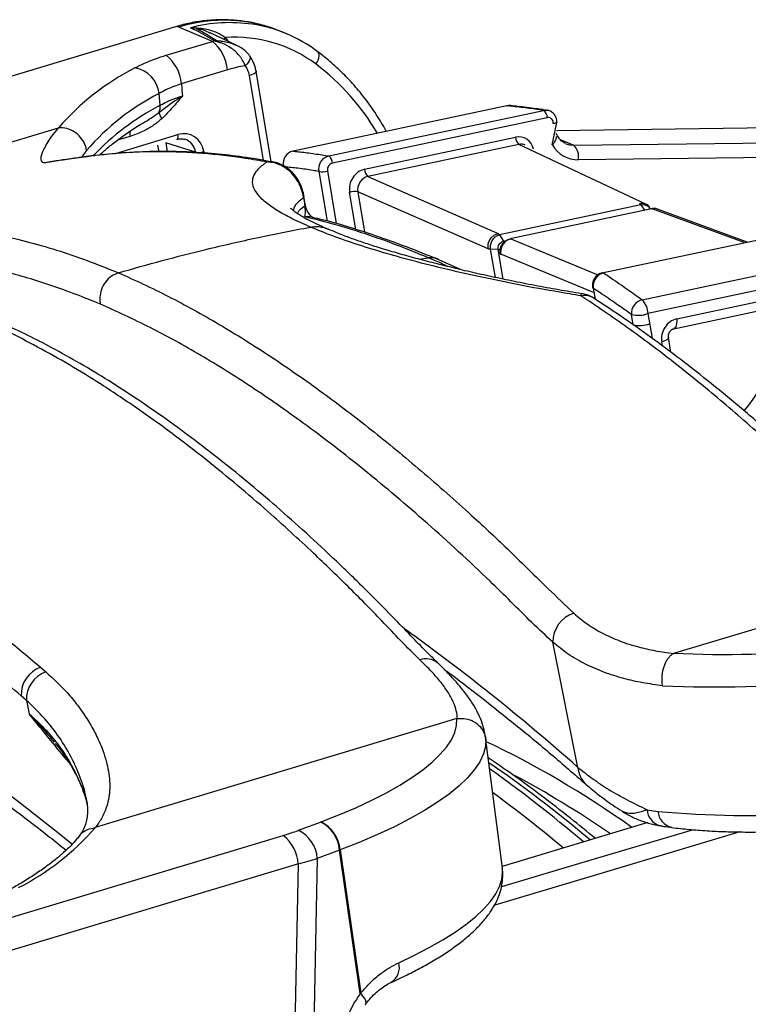
# Model space of a CAD drawing. Units: millimetres. Extents: x 22520 to 23958, y 36147 to 37510.
# Drawn here: x 23633 to 23750, y 37031 to 37188 of the extents above; entities that cross this region are included whole.
import ezdxf

# ---------------------------------------------------------------- set-up
doc = ezdxf.new("R2010")
doc.units = ezdxf.units.MM

# ---------------------------------------------------------------- blocks, each defined once
blk = doc.blocks.new('72230 - iso')
for p, q in [((212.11, 192.63), (162.77, 177.76)), ((218.01, 190.29), (212.64, 192.58)), ((221.8, 189.71), (217.68, 191.64)), ((230, 191.45), (229.1, 191.83)), ((210.63, 188.07), (218.01, 190.29)), ((234.89, 188.62), (234.79, 188.68)), ((220.43, 185.75), (213.04, 183.53)), ((226.17, 171.27), (223.93, 184.82)), ((227.41, 171.04), (225, 185.53)), ((209.65, 180.08), (209.49, 181.95)), ((265.1, 179.98), (230.91, 172.73)), ((265.1, 179.98), (265.21, 179.99)), ((236.62, 171.97), (270.98, 179.26)), ((271.57, 178.09), (237.21, 170.8)), ((270.98, 179.26), (270.34, 179.36)), ((271.48, 179.27), (270.9, 179.36)), ((270.98, 179.26), (271.56, 179.27)), ((135.51, 159.03), (193.38, 176.47)), ((272.39, 173.76), (273.1, 177.31)), ((318.99, 176.61), (273.04, 176.01)), ((202.36, 172.33), (212.49, 175.39)), ((204.85, 175.1), (202.79, 174.48)), ((242.34, 169.84), (266.52, 174.97)), ((209.47, 172.66), (209.3, 173.71)), ((210.55, 174.08), (210.56, 174.08)), ((215.32, 172.59), (210.56, 174.08)), ((210.56, 174.08), (210.8, 172.66)), ((267.04, 173.82), (242.87, 168.69)), ((287.36, 164.25), (267.04, 173.82)), ((273.64, 174.61), (275.81, 173.69)), ((275.81, 173.69), (324.36, 174.32)), ((197.87, 172.85), (197.07, 171.76)), ((198.64, 171.96), (197.91, 171.86)), ((198.21, 171.92), (197.91, 171.86)), ((198.95, 172.01), (198.64, 171.96)), ((216.63, 172.67), (216.67, 172.45)), ((230.91, 172.73), (231.01, 172.73)), ((325.11, 171.98), (276.55, 171.35)), ((236.41, 161.55), (235.09, 169.49)), ((236.42, 169.57), (237.81, 161.16)), ((242.87, 168.69), (263.71, 159.57)), ((232.66, 165.57), (232.65, 165.58)), ((232.85, 164.28), (232.66, 165.55)), ((240.94, 160.23), (239.96, 166.16)), ((262.12, 157.12), (241.28, 166.23)), ((241.28, 166.23), (242.35, 159.78)), ((286.56, 164.14), (263.95, 159.34)), ((286.56, 164.14), (287.11, 163.28)), ((288.26, 163.52), (265.62, 158.72)), ((303.09, 158.12), (288.35, 163.51)), ((303.54, 158.21), (289.23, 163.45)), ((236.39, 160.33), (236.52, 160.26)), ((263.95, 159.34), (264.59, 158.35)), ((314.94, 160.55), (280.58, 153.26)), ((264.59, 158.35), (265.01, 158.44)), ((265.53, 158.67), (265.63, 158.72)), ((265.74, 158.71), (279.68, 152.95)), ((263.72, 157.01), (262.47, 157.05)), ((262.47, 157.05), (263.22, 152.55)), ((264.51, 152.28), (263.72, 157.01)), ((278.96, 150.13), (264.15, 156.25)), ((286.77, 148.99), (320.96, 156.25)), ((251.05, 155.48), (252.56, 155.69)), ((257.72, 153.8), (254.24, 155.37)), ((321.89, 154.02), (287.69, 146.76)), ((292.28, 145.91), (317.1, 151.18)), ((278.93, 150.82), (279.22, 149.09)), ((291.8, 144.34), (316.62, 149.61)), ((285.31, 144.98), (285.04, 146.61)), ((287.69, 146.76), (288.35, 142.82)), ((290, 141.59), (289.89, 142.23)), ((291.36, 140.58), (290.97, 142.94)), ((291.84, 92.46), (349.71, 109.9)), ((276.49, 74.21), (272.48, 94.21)), ((190.49, 90.24), (191.36, 89.49)), ((188.26, 84.91), (187.41, 85.65)), ((188.26, 84.91), (188.69, 82.79)), ((257.13, 82), (199.26, 64.57)), ((261.69, 78.97), (261.73, 78.74)), ((264.4, 58.09), (261.7, 79.05)), ((192.87, 78.03), (193, 77.86)), ((196.62, 72.12), (196.61, 72.15)), ((197.78, 69.38), (197.76, 69.46)), ((287.55, 67.44), (289.29, 67.17)), ((231.77, 64.14), (235.31, 65.46)), ((235.31, 65.46), (235.39, 65.49)), ((287.65, 65.37), (264.36, 58.35)), ((180, 48.46), (229.34, 63.32)), ((238.33, 60.98), (234.79, 59.66)), ((238.43, 61.01), (238.33, 60.98)), ((241.66, 37.98), (238.33, 60.98)), ((238.43, 61.01), (241.75, 38.08)), ((231.76, 58.78), (182.42, 43.91)), ((230.32, -12.76), (231.76, 58.78)), ((234.79, 59.66), (233.51, -4.08)), ((241.66, 37.98), (241.75, 38.08))]:
    blk.add_line(p, q)
at = {"flags": 128}
for points in [[(212.64, 192.58), (212.3, 192.66), (212.11, 192.63)], [(220.07, 190.9), (220.31, 190.58), (220.46, 190.33)], [(223.98, 187.98), (224.04, 187.86), (224.06, 187.67), (224.02, 187.45), (223.91, 187.2), (223.74, 186.94), (223.53, 186.67), (223.27, 186.41)], [(234.58, 186.64), (234.78, 186.97), (234.94, 187.3), (235.04, 187.63), (235.1, 187.92), (235.1, 188.19), (235.05, 188.41), (234.94, 188.57), (234.89, 188.62)], [(225, 185.53), (224.99, 185.42), (224.9, 185.3), (224.75, 185.18), (224.53, 185.05), (224.25, 184.93), (223.93, 184.82)], [(265.73, 180.01), (265.53, 180.02), (265.21, 179.99)], [(270.9, 179.38), (270.72, 179.4), (270.34, 179.36)], [(273.1, 177.31), (273.09, 177.29), (273.05, 177.26), (272.97, 177.23), (272.86, 177.2), (272.72, 177.18), (272.55, 177.17)], [(212.33, 174.62), (212.37, 174.64), (212.43, 174.69), (212.47, 174.78), (212.5, 174.9), (212.51, 175.05), (212.51, 175.21), (212.49, 175.39)], [(274.56, 173.93), (275.13, 173.75), (275.81, 173.69)], [(227.81, 170.99), (227.39, 171.04), (226.73, 171.01)], [(232.65, 165.58), (232.66, 165.56), (232.66, 165.54)], [(232.85, 164.28), (232.86, 164.25), (232.86, 164.23)], [(288.08, 163.49), (287.87, 163.78), (287.72, 163.91), (287.22, 164.13), (286.66, 164.16), (286.56, 164.14), (286.56, 164.14)], [(234.07, 162.16), (233.52, 162.24), (232.86, 162.22)], [(280.4, 153.3), (280.48, 153.3), (280.58, 153.26)], [(292.28, 145.91), (292.29, 145.55), (292.27, 145.21), (292.22, 144.91), (292.14, 144.67), (292.02, 144.49), (291.89, 144.37), (291.8, 144.34)], [(290.97, 142.93), (290.96, 142.84), (290.87, 142.71), (290.72, 142.58), (290.5, 142.46), (290.22, 142.34), (289.89, 142.23)], [(235.39, 65.49), (238.26, 66.61), (240.96, 67.76), (243.49, 68.94), (245.84, 70.14), (247.98, 71.35), (249.92, 72.57), (251.65, 73.8), (253.15, 75.02), (254.41, 76.24), (255.45, 77.44), (256.24, 78.62), (256.78, 79.78), (257.08, 80.91), (257.13, 82)], [(257.21, 82.02), (257.2, 82.03), (257.2, 82.03)], [(261.73, 78.74), (261.68, 77.57), (261.36, 76.36), (260.78, 75.11), (259.94, 73.85), (258.84, 72.56), (257.48, 71.25), (255.87, 69.94), (254.03, 68.62), (251.95, 67.31), (249.64, 66.01), (247.13, 64.72), (244.41, 63.46), (241.51, 62.22), (238.43, 61.01)], [(196.61, 72.15), (196.57, 72.25), (196.51, 72.49)], [(302.39, 63.89), (298.5, 62.72), (279.43, 57.02), (263.2, 52.2)], [(264.3, 55.15), (278.23, 59.29), (294.79, 64.24)], [(247.83, 42.97), (250.36, 44.16), (252.71, 45.38), (254.87, 46.61), (256.82, 47.84), (258.57, 49.08), (260.1, 50.32), (261.4, 51.55), (262.48, 52.77), (263.33, 53.97), (263.94, 55.15), (264.31, 56.3), (264.43, 57.42), (264.4, 58.09)], [(242.53, 36.35), (242.56, 36.4), (242.6, 36.62), (242.53, 36.9), (242.37, 37.25), (242.1, 37.64), (241.75, 38.08)]]:
    blk.add_lwpolyline(points, dxfattribs=at)
for centre, radius, start, end in [((219.83, 169.5), 24.17, 67.449, 107.3113), ((220.81, 168.69), 24.6, 81.6043, 104.7765), ((215.29, 192.62), 0.29, 295.7189, 328.9171), ((220.98, 170.27), 23.02, 53.1188, 81.4466), ((221.26, 189.64), 1.73, 133.2371, 145.2454), ((221.61, 169.29), 21.67, 53.2172, 94.0653), ((225.69, 164.8), 26.63, 106.0391, 106.7672), ((213.94, 185.21), 6.51, 4.7354, 51.3022), ((218.79, 188.6), 1.85, 93.923, 104.2454), ((206.56, 182.99), 6.51, 4.7354, 51.3022), ((223.99, 150.01), 40.45, 116.9943, 139.1362), ((204.87, 181.47), 4.64, 5.9441, 80.57), ((226.95, 164.13), 22.58, 99.3887, 106.7964), ((220.26, 184.24), 3.71, 9.0201, 35.8749), ((211.94, 156.64), 37.59, 30.2691, 52.9513), ((226.91, 147.74), 38.39, 116.9919, 139.1473), ((228.67, 143.63), 41.11, 117.561, 136.3791), ((207.91, 179.79), 1.76, 329.8981, 9.53), ((265.52, 178.03), 2, 84.0909, 101.981), ((211.71, 179.5), 2.35, 194.7926, 221.4146), ((270.23, 178.15), 1.34, 357.4478, 55.8887), ((208.05, 175.69), 3.25, 175.6792, 190.3586), ((268.04, 174.97), 1.52, 179.9574, 229.158), ((276.49, 176.04), 4.69, 209.1311, 270.7139), ((274.09, 171.86), 2.51, 348.2575, 46.8787), ((215.83, 175.02), 2.49, 258.214, 288.8743), ((231.32, 170.77), 2, 101.981, 189.4269), ((235.87, 170.86), 1.34, 357.4478, 55.8887), ((235.62, 171.85), 2.42, 257.2693, 289.1751), ((243.86, 169.84), 1.52, 179.9574, 229.158), ((232.37, 165.51), 0.292, 320.3165, 6.7104), ((240.76, 163.84), 2.45, 77.7461, 109.0212), ((232.57, 164.2), 0.293, 320.5213, 5.7438), ((277.48, 146.66), 3, 57.4571, 99.8053), ((278.96, 150.96), 0.14, 194.2932, 257.7835), ((287.33, 146.76), 2.3, 104.162, 183.6962), ((284.31, 146.66), 3.39, 1.7483, 43.4374), ((280.84, 149.64), 28.88, 320.3514, 357.188), ((286.1, 151.33), 4.84, 257.2693, 289.1751), ((286.38, 149.7), 4.84, 257.2693, 289.1751), ((277.29, 94.25), 4.82, 107.6354, 180.4643), ((299.9, 262.51), 170.24, 267.2849, 283.971), ((252.16, 88.7), 2.88, 49.3067, 109.7907), ((298.76, 269.34), 182.28, 267.2514, 283.9755), ((192.19, 85.77), 4.78, 110.7727, 181.353), ((193.04, 85.01), 4.79, 110.6593, 181.238), ((280.41, 74.4), 3.92, 182.7951, 228.4379), ((303.98, 229.44), 162.93, 264.8273, 281.9313), ((290.42, 67.65), 2.88, 184.0558, 253.9211), ((292.18, 67.41), 2.9, 184.6567, 256.024), ((168.65, 91.03), 40.45, 296.9943, 319.1362), ((232.94, 60.6), 5.41, 4.0379, 63.9863), ((233.06, 60.63), 5.38, 4.0576, 64.3707), ((225.27, 58.24), 6.51, 4.7354, 51.3022), ((229.4, 59.28), 5.41, 4.0379, 63.9863), ((245.08, 42.22), 2.84, 302.9578, 15.1799)]:
    blk.add_arc(centre, radius, start, end)
for centre, major_axis, ratio, start_param, end_param in [((213.11, 171.6), (1.57, 3.68), 0.872792, 5.344215, 6.913794), ((266.77, 172.08), (1.18, 2.76), 0.87355, 5.408011, 6.833632), ((212.66, 171.79), (1.28, 2.72), 0.873091, 5.374111, 6.435767), ((267.22, 171.89), (0.74, 1.86), 0.871202, 6.215871, 6.812018), ((242.6, 166.95), (1.17, 2.76), 0.874072, 0.549547, 2.199998), ((243.05, 166.76), (0.77, 1.85), 0.880467, 0.544264, 2.194716), ((1.48, 2051.28), (-318.19, 2376.8), 0.014474, 2.485369, 2.486271), ((292.53, 143.02), (1.18, 2.76), 0.873871, 0.549777, 2.200476), ((245.83, -452.3), (-190.38, 558.78), 0.382552, 5.732197, 5.93195), ((316.27, -431.08), (-190.38, 558.78), 0.382552, 5.694996, 5.79322), ((316.17, -311.24), (-111.7, 396.63), 0.397861, 5.828512, 5.952327), ((308.07, -313.65), (-131.4, 409.49), 0.38789, 5.736166, 5.816316), ((294.16, -317.84), (-116.62, 413.95), 0.397839, 5.750273, 5.825302), ((314.41, -311.74), (-111.12, 394.71), 0.397885, 5.83826, 5.919942), ((292.39, -318.34), (-116.04, 412.03), 0.397861, 5.758, 5.814867), ((222.18, 66.37), (16.04, 2.74), 0.282645, 5.12636, 5.304315), ((222.81, 62.59), (20.04, 2.63), 0.26866, 5.139694, 5.317649), ((249.64, 29.52), (4.2, 13.38), 0.791505, 1.153683, 1.773762)]:
    blk.add_ellipse(centre, major_axis=major_axis, ratio=ratio, start_param=start_param, end_param=end_param)
for points, knots in [([(229.26, 191.74), (229.17, 191.79), (228.38, 192.17), (226.83, 192.69), (224.61, 193.28), (222.34, 193.63), (220.03, 193.78), (217.7, 193.71), (215.37, 193.43), (213.5, 193.03), (212.43, 192.72), (212.11, 192.63)], [0, 0, 0, 0, 0.018522, 0.150676, 0.282787, 0.414931, 0.547191, 0.679638, 0.812328, 0.945299, 1, 1, 1, 1]), ([(214.53, 192.48), (214.54, 192.48), (214.87, 192.51), (215.21, 192.49), (215.54, 192.47)], [0, 0, 0, 0, 0.015558, 1, 1, 1, 1]), ([(218.33, 190.39), (217.35, 190.95), (216.12, 191.66), (214.8, 192.34), (214.53, 192.48)], [0, 0, 0, 0, 0.79817, 1, 1, 1, 1]), ([(215.42, 192.36), (215.13, 192.41), (214.83, 192.47), (214.54, 192.48), (214.53, 192.48)], [0, 0, 0, 0, 0.984712, 1, 1, 1, 1]), ([(215.42, 192.36), (215.56, 192.28), (216.08, 192), (217.21, 191.37), (218.11, 190.8), (218.66, 190.44)], [0, 0, 0, 0, 0.124897, 0.455262, 1, 1, 1, 1]), ([(217.65, 191.58), (217.35, 191.74), (216.63, 192.11), (215.86, 192.26), (215.42, 192.36)], [0, 0, 0, 0, 0.421856, 1, 1, 1, 1]), ([(215.54, 192.47), (215.98, 192.42), (217.08, 192.28), (218.4, 191.89), (219.46, 191.36), (219.87, 191.05), (220.07, 190.9)], [0, 0, 0, 0, 0.259823, 0.663176, 0.82948, 1, 1, 1, 1]), ([(223.27, 186.41), (223.07, 186.84), (222.85, 187.34), (222.32, 188.04), (221.83, 188.59), (220.87, 189.37), (219.95, 189.84), (219.13, 190.13), (218.75, 190.24), (218.46, 190.33), (218.37, 190.37), (218.33, 190.39)], [0, 0, 0, 0, 0.205256, 0.24173, 0.374452, 0.512598, 0.768708, 0.81692, 0.92049, 0.964285, 1, 1, 1, 1]), ([(218.66, 190.44), (218.67, 190.44), (218.69, 190.43), (218.76, 190.41), (219, 190.38), (219.57, 190.34), (220.39, 190.19), (221.16, 190.01), (221.56, 189.79), (221.67, 189.72)], [0, 0, 0, 0, 0.0261815, 0.0397249, 0.0959935, 0.2680087, 0.5655767, 0.8709495, 1, 1, 1, 1]), ([(223.97, 187.97), (223.92, 188.04), (223.71, 188.36), (223.18, 188.85), (222.47, 189.39), (221.93, 189.63), (221.68, 189.74)], [0, 0, 0, 0, 0.093318, 0.400599, 0.732584, 1, 1, 1, 1]), ([(205.63, 186.05), (206.11, 186.3), (207.08, 186.81), (208.8, 187.49), (210.06, 187.89), (210.63, 188.07)], [0, 0, 0, 0, 0.347224, 0.704515, 1, 1, 1, 1]), ([(225, 185.53), (224.96, 185.76), (224.83, 186.36), (224.5, 187.2), (224.14, 187.74), (223.98, 187.98)], [0, 0, 0, 0, 0.260549, 0.68104, 1, 1, 1, 1]), ([(245.84, 175.9), (245.82, 175.94), (245.34, 176.89), (244.25, 178.61), (242.56, 181.03), (240.7, 183.3), (238.69, 185.41), (236.74, 187.18), (235.44, 188.2), (234.89, 188.62)], [0, 0, 0, 0, 0.009397, 0.182763, 0.356019, 0.529157, 0.702177, 0.87508, 1, 1, 1, 1]), ([(213.04, 183.53), (212.64, 183.38), (211.75, 183.07), (210.53, 182.54), (209.84, 182.15), (209.49, 181.95)], [0, 0, 0, 0, 0.29554, 0.642763, 1, 1, 1, 1]), ([(213.04, 183.53), (213.05, 183.47), (213.11, 182.83), (213.17, 182.18), (213.23, 181.6)], [0, 0, 0, 0, 0.091257, 1, 1, 1, 1]), ([(209.44, 178.9), (210.38, 179.62), (211.52, 180.48), (212.86, 181.36), (213.15, 181.55), (213.22, 181.59), (213.23, 181.6)], [0, 0, 0, 0, 0.784188, 0.952414, 0.994402, 1, 1, 1, 1]), ([(209.65, 180.08), (209.99, 180.27), (210.68, 180.64), (211.91, 181.16), (212.81, 181.46), (213.23, 181.6)], [0, 0, 0, 0, 0.3457209, 0.7014425, 1, 1, 1, 1]), ([(213.23, 181.6), (213.22, 181.59), (212.69, 180.96), (211.66, 179.68), (210.52, 178.53), (209.95, 177.95)], [0, 0, 0, 0, 0.005095, 0.501751, 1, 1, 1, 1]), ([(270.34, 179.36), (269.45, 179.48), (267.69, 179.72), (266.03, 179.9), (265.21, 179.99)], [0, 0, 0, 0, 0.499861, 1, 1, 1, 1]), ([(270.9, 179.38), (270.54, 179.43), (269.16, 179.63), (267.41, 179.84), (266.11, 179.97), (265.73, 180.01)], [0, 0, 0, 0, 0.203249, 0.768698, 1, 1, 1, 1]), ([(209.95, 177.95), (209.5, 177.58), (208.61, 176.83), (206.89, 175.84), (205.6, 175.38), (204.85, 175.1)], [0, 0, 0, 0, 0.287315, 0.581712, 1, 1, 1, 1]), ([(207.81, 177.82), (207.98, 177.91), (208.53, 178.23), (209.06, 178.62), (209.44, 178.9)], [0, 0, 0, 0, 0.2953041, 1, 1, 1, 1]), ([(273.09, 177.31), (273.1, 177.34), (273.13, 177.58), (273.03, 178.04), (272.74, 178.63), (272.26, 179.05), (271.83, 179.27), (271.59, 179.27), (271.56, 179.27)], [0, 0, 0, 0, 0.024755, 0.269672, 0.490834, 0.732479, 0.966197, 1, 1, 1, 1]), ([(272.55, 177.17), (272.54, 177.28), (272.54, 177.5), (272.39, 177.79), (272.17, 178), (271.89, 178.13), (271.68, 178.11), (271.57, 178.09)], [0, 0, 0, 0, 0.1985432, 0.3971108, 0.594966, 0.7913606, 1, 1, 1, 1]), ([(197.91, 171.86), (196.8, 171.71), (195.14, 171.48), (193.49, 171.23), (192.43, 171.08), (191.59, 170.91), (190.9, 170.84), (190.59, 171.17), (190.59, 171.76), (190.79, 172.54), (191.34, 173.66), (192.31, 175.11), (193, 176), (193.38, 176.47), (193.38, 176.47)], [0, 0, 0, 0, 0.152962, 0.229974, 0.305967, 0.385937, 0.465875, 0.589805, 0.65231, 0.713783, 0.844454, 0.922224, 0.999998, 1, 1, 1, 1]), ([(193.38, 176.47), (193.38, 176.47), (193.39, 176.47), (193.39, 176.47), (193.4, 176.47), (193.4, 176.47)], [0, 0, 0, 0, 0.473502, 0.859758, 1, 1, 1, 1]), ([(197.87, 172.85), (197.86, 172.92), (197.81, 173.25), (197.59, 173.99), (196.99, 174.99), (195.96, 175.88), (194.71, 176.45), (193.84, 176.46), (193.4, 176.47)], [0, 0, 0, 0, 0.035551, 0.160037, 0.370028, 0.580019, 0.79001, 1, 1, 1, 1]), ([(199.95, 172.11), (200.37, 172.49), (201.23, 173.28), (202.78, 174.5), (204.56, 175.77), (206.24, 176.87), (207.39, 177.55), (207.83, 177.8)], [0, 0, 0, 0, 0.206214, 0.425968, 0.646564, 0.868007, 1, 1, 1, 1]), ([(272.99, 175.07), (272.99, 175.05), (273.02, 174.79), (272.83, 174.35), (272.55, 173.94), (272.4, 173.76), (272.39, 173.76)], [0, 0, 0, 0, 0.029022, 0.547373, 0.988004, 1, 1, 1, 1]), ([(274.56, 173.94), (274.36, 174.04), (273.93, 174.26), (273.39, 174.81), (273.14, 175.32), (273.02, 175.57)], [0, 0, 0, 0, 0.317786, 0.666181, 1, 1, 1, 1]), ([(212.33, 174.62), (212.43, 174.65), (212.76, 174.73), (213.19, 174.75), (213.48, 174.65), (213.57, 174.62)], [0, 0, 0, 0, 0.241262, 0.769203, 1, 1, 1, 1]), ([(196.55, 171.69), (196.14, 171.63), (195.23, 171.5), (194.05, 171.33), (193.01, 171.17), (192.33, 171.06), (192.07, 171.02), (191.89, 170.99), (191.91, 170.99), (191.92, 170.99)], [0, 0, 0, 0, 0.191016, 0.426525, 0.66226, 0.896838, 0.954496, 0.995604, 1, 1, 1, 1]), ([(198.21, 171.91), (197.73, 171.85), (197.13, 171.77), (196.64, 171.7), (196.55, 171.69)], [0, 0, 0, 0, 0.817444, 1, 1, 1, 1]), ([(198.93, 172.01), (198.76, 171.99), (198.51, 171.96), (198.27, 171.92), (198.19, 171.91)], [0, 0, 0, 0, 0.697131, 1, 1, 1, 1]), ([(226.73, 171.01), (225.58, 171.21), (222.12, 171.81), (216.42, 172.45), (210.05, 172.71), (204.11, 172.55), (200.46, 172.16), (198.64, 171.96)], [0, 0, 0, 0, 0.119704, 0.359136, 0.598822, 0.799336, 1, 1, 1, 1]), ([(227.82, 170.96), (227.13, 171.09), (224.91, 171.53), (221.2, 172.04), (216.7, 172.49), (212.28, 172.7), (207.93, 172.7), (203.61, 172.47), (200.61, 172.23), (199.06, 172.01), (198.96, 172)], [0, 0, 0, 0, 0.069457, 0.224082, 0.378156, 0.531913, 0.68056, 0.832553, 0.988261, 1, 1, 1, 1]), ([(231.01, 172.73), (231.72, 172.66), (233.24, 172.49), (235.12, 172.22), (236.28, 172.03), (236.62, 171.97)], [0, 0, 0, 0, 0.383392, 0.818479, 1, 1, 1, 1]), ([(235.09, 169.49), (235.07, 169.71), (235.02, 170.16), (235.22, 170.83), (235.59, 171.4), (236.08, 171.81), (236.45, 171.92), (236.62, 171.97)], [0, 0, 0, 0, 0.20582, 0.411912, 0.617657, 0.822253, 1, 1, 1, 1]), ([(233.69, 160.6), (232.68, 161.05), (230.64, 161.95), (228.26, 163.28), (226.39, 164.61), (225.12, 165.9), (224.45, 167.16), (224.4, 168.38), (224.99, 169.57), (225.89, 170.44), (226.59, 170.91), (226.73, 171.01)], [0, 0, 0, 0, 0.117115, 0.23503, 0.355465, 0.476765, 0.597267, 0.718612, 0.84258, 0.96744, 1, 1, 1, 1]), ([(232.6, 165.32), (232.51, 165.77), (232.34, 166.63), (231.73, 167.95), (230.8, 169.2), (229.67, 170.12), (228.59, 170.66), (227.65, 170.95), (227.03, 170.99), (226.73, 171.01)], [0, 0, 0, 0, 0.142529, 0.279666, 0.451524, 0.641528, 0.760231, 0.882504, 1, 1, 1, 1]), ([(232.64, 165.54), (232.62, 165.72), (232.55, 166.24), (232.27, 167.05), (231.85, 167.95), (231.31, 168.78), (230.62, 169.55), (229.8, 170.21), (228.88, 170.68), (228.21, 170.94), (227.84, 170.97), (227.81, 170.98)], [0, 0, 0, 0, 0.066675, 0.191269, 0.310584, 0.433952, 0.568459, 0.715871, 0.853789, 0.986828, 1, 1, 1, 1]), ([(235.09, 169.49), (234.77, 169.55), (233.63, 169.74), (231.78, 170), (230.27, 170.16), (229.56, 170.24)], [0, 0, 0, 0, 0.173832, 0.613007, 1, 1, 1, 1]), ([(237.21, 170.8), (237.12, 170.78), (236.94, 170.72), (236.69, 170.52), (236.5, 170.23), (236.39, 169.9), (236.41, 169.68), (236.42, 169.57)], [0, 0, 0, 0, 0.177268, 0.381471, 0.58717, 0.793597, 1, 1, 1, 1]), ([(232.6, 165.32), (232.21, 165.01), (231.43, 164.39), (230.96, 163.68), (230.98, 163.27), (230.98, 163.22)], [0, 0, 0, 0, 0.462821, 0.928675, 1, 1, 1, 1]), ([(231.61, 162.76), (231.63, 162.8), (231.8, 163.24), (232.32, 163.65), (232.8, 164.02)], [0, 0, 0, 0, 0.094228, 1, 1, 1, 1]), ([(232.86, 162.22), (232.87, 162.32), (232.87, 162.5), (232.88, 162.8), (232.88, 163.06), (232.88, 163.26), (232.88, 163.41), (232.87, 163.53), (232.86, 163.64), (232.85, 163.73), (232.84, 163.82), (232.83, 163.89), (232.81, 163.95), (232.8, 163.99), (232.8, 164.01), (232.8, 164.02)], [0, 0, 0, 0, 0.3114492, 0.5491415, 0.698924, 0.7943368, 0.8560646, 0.8968611, 0.9246106, 0.9546042, 0.9674777, 0.9804951, 0.9888165, 0.9971306, 1, 1, 1, 1]), ([(234.05, 162.16), (234.05, 162.16), (234.06, 162.16), (233.93, 162.23), (233.72, 162.41), (233.49, 162.69), (233.27, 163.03), (233.1, 163.4), (232.98, 163.73), (232.91, 164), (232.87, 164.17), (232.86, 164.23), (232.86, 164.23)], [0, 0, 0, 0, 0.172177, 0.381045, 0.559057, 0.692025, 0.79931, 0.877062, 0.92649, 0.965211, 0.99942, 1, 1, 1, 1]), ([(286.33, 164.37), (286.36, 164.38), (286.6, 164.42), (286.96, 164.43), (287.22, 164.29), (287.31, 164.24)], [0, 0, 0, 0, 0.112745, 0.70118, 1, 1, 1, 1]), ([(288.12, 163.49), (288.04, 163.62), (287.86, 163.94), (287.55, 164.2), (287.33, 164.26), (287.32, 164.26)], [0, 0, 0, 0, 0.388677, 0.965554, 1, 1, 1, 1]), ([(236.4, 160.34), (236.21, 160.41), (235.47, 160.71), (234.36, 161.22), (233.11, 161.84), (232.12, 162.41), (231.39, 162.89), (230.91, 163.27), (230.64, 163.51), (230.52, 163.64), (230.54, 163.62), (230.54, 163.61)], [0, 0, 0, 0, 0.047844, 0.197137, 0.343615, 0.486465, 0.624737, 0.743879, 0.85672, 0.963284, 1, 1, 1, 1]), ([(252.56, 155.69), (251.37, 156.18), (247.79, 157.67), (241.86, 159.77), (236.51, 161.34), (233.52, 162.06), (232.86, 162.22)], [0, 0, 0, 0, 0.179722, 0.539206, 0.899074, 1, 1, 1, 1]), ([(289.24, 163.42), (289.18, 163.45), (288.93, 163.58), (288.57, 163.59), (288.3, 163.52), (288.24, 163.51)], [0, 0, 0, 0, 0.20144, 0.807023, 1, 1, 1, 1]), ([(288.24, 163.52), (288.24, 163.52), (288.27, 163.54), (288.31, 163.52), (288.35, 163.51)], [0, 0, 0, 0, 0.013969, 1, 1, 1, 1]), ([(289.23, 163.45), (289.22, 163.45), (289.04, 163.56), (288.73, 163.57), (288.44, 163.52), (288.35, 163.51)], [0, 0, 0, 0, 0.036582, 0.704444, 1, 1, 1, 1]), ([(145.54, 158.08), (146.84, 158.45), (149.58, 159.25), (154.36, 160.23), (159.24, 160.89), (164.05, 161.19), (168.24, 161.22), (172.86, 161), (177.92, 160.45), (183.16, 159.54), (188.22, 158.36), (193.07, 156.97), (197.99, 155.31), (201.32, 153.96), (202.99, 153.28)], [0, 0, 0, 0, 0.075203, 0.158899, 0.270585, 0.345082, 0.419656, 0.494231, 0.58753, 0.680913, 0.760546, 0.840234, 0.920088, 1, 1, 1, 1]), ([(202.99, 153.28), (205.31, 153.95), (209.97, 155.27), (217.42, 157.16), (225.32, 158.98), (230.9, 160.06), (233.69, 160.6)], [0, 0, 0, 0, 0.22858, 0.45727, 0.728544, 1, 1, 1, 1]), ([(233.69, 160.6), (233.99, 160.65), (234.6, 160.73), (235.48, 160.62), (236.09, 160.49), (236.37, 160.34), (236.39, 160.33)], [0, 0, 0, 0, 0.321078, 0.651467, 0.972544, 1, 1, 1, 1]), ([(276.97, 149.61), (276.37, 149.71), (273.54, 150.17), (268.6, 151.05), (262.3, 152.3), (256.31, 153.63), (250.77, 155), (245.76, 156.38), (241.25, 157.77), (237.15, 159.18), (234.85, 160.13), (233.69, 160.6)], [0, 0, 0, 0, 0.03256, 0.1535, 0.274437, 0.398837, 0.523235, 0.640754, 0.758272, 0.879135, 1, 1, 1, 1]), ([(254.13, 155.42), (252.44, 156.1), (249.1, 157.44), (244.28, 159.18), (239.8, 160.63), (236.43, 161.6), (234.58, 162.02), (234.07, 162.14)], [0, 0, 0, 0, 0.253839, 0.499048, 0.720159, 0.923762, 1, 1, 1, 1]), ([(277.04, 149.95), (275.82, 150.15), (273.29, 150.57), (269.56, 151.26), (265.84, 151.99), (262.26, 152.75), (258.82, 153.53), (255.52, 154.32), (252.4, 155.11), (249.48, 155.89), (246.77, 156.66), (244.26, 157.42), (241.94, 158.18), (239.83, 158.93), (238, 159.64), (236.99, 160.08), (236.53, 160.28)], [0, 0, 0, 0, 0.0696793, 0.144881, 0.2199176, 0.2947731, 0.3694406, 0.4439236, 0.5182194, 0.5912207, 0.6622806, 0.7330664, 0.8034848, 0.8734164, 0.9427153, 1, 1, 1, 1]), ([(262.12, 157.12), (262.11, 157.28), (262.07, 157.65), (262.22, 158.28), (262.56, 158.86), (263.03, 159.3), (263.42, 159.5), (263.66, 159.56), (263.71, 159.57)], [0, 0, 0, 0, 0.151754, 0.356038, 0.579253, 0.750701, 0.954994, 1, 1, 1, 1]), ([(263.95, 159.34), (263.95, 159.34), (263.91, 159.33), (263.68, 159.28), (263.31, 159.09), (262.87, 158.68), (262.56, 158.14), (262.43, 157.56), (262.44, 157.2), (262.47, 157.05), (262.47, 157.05)], [0, 0, 0, 0, 0.000039, 0.044828, 0.249143, 0.420718, 0.64409, 0.848397, 0.999961, 1, 1, 1, 1]), ([(263.72, 157.01), (263.72, 157.01), (263.7, 157.14), (263.7, 157.39), (263.82, 157.76), (264.04, 158.06), (264.3, 158.26), (264.5, 158.33), (264.59, 158.35), (264.59, 158.35)], [0, 0, 0, 0, 0.000067, 0.220808, 0.424743, 0.627969, 0.831403, 0.999933, 1, 1, 1, 1]), ([(264.05, 156.38), (264.05, 156.38), (264.04, 156.45), (264.01, 156.72), (264.06, 157.23), (264.26, 157.69), (264.53, 158.08), (264.86, 158.41), (265.26, 158.6), (265.49, 158.66), (265.53, 158.67), (265.53, 158.67)], [0, 0, 0, 0, 0.0000392, 0.0699566, 0.2743549, 0.4998221, 0.5464218, 0.7508343, 0.955168, 0.9999608, 1, 1, 1, 1]), ([(265.74, 158.71), (265.69, 158.7), (265.55, 158.67), (265.31, 158.57), (265.03, 158.41), (264.78, 158.2), (264.6, 157.99), (264.44, 157.76), (264.29, 157.49), (264.18, 157.15), (264.12, 156.81), (264.11, 156.51), (264.14, 156.33), (264.15, 156.25)], [0, 0, 0, 0, 0.0448681, 0.1456038, 0.2492607, 0.3499964, 0.4536534, 0.5000506, 0.6108978, 0.7256806, 0.8264112, 0.9300626, 1, 1, 1, 1]), ([(265.63, 158.72), (265.63, 158.72), (265.66, 158.74), (265.7, 158.72), (265.74, 158.71)], [0, 0, 0, 0, 0.013979, 1, 1, 1, 1]), ([(200.09, 148.3), (197.49, 149.33), (192.3, 151.37), (184.68, 153.59), (177.21, 155.16), (170.42, 155.97), (164.3, 156.21), (158.81, 156.01), (153.23, 155.45), (149.58, 154.62), (147.66, 154.18)], [0, 0, 0, 0, 0.137792, 0.275581, 0.414312, 0.553045, 0.661733, 0.770448, 0.879138, 1, 1, 1, 1]), ([(263.72, 157.01), (263.78, 157.01), (263.89, 157.01), (264.01, 157.02), (264.07, 157.03)], [0, 0, 0, 0, 0.523032, 1, 1, 1, 1]), ([(254.24, 155.38), (254.08, 155.47), (253.57, 155.75), (252.97, 155.71), (252.56, 155.69)], [0, 0, 0, 0, 0.318544, 1, 1, 1, 1]), ([(255.65, 154.29), (255.29, 154.47), (254.26, 154.97), (253.23, 155.41), (252.56, 155.69)], [0, 0, 0, 0, 0.349414, 1, 1, 1, 1]), ([(202.99, 153.28), (202.6, 153.13), (201.82, 152.81), (200.86, 151.85), (200.21, 150.65), (199.98, 149.47), (200.01, 148.69), (200.08, 148.36), (200.09, 148.3)], [0, 0, 0, 0, 0.208886, 0.417773, 0.62666, 0.83555, 0.971603, 1, 1, 1, 1]), ([(202.99, 153.28), (204.31, 152.7), (208.28, 150.93), (215.01, 147.47), (221.83, 143.46), (227.36, 139.91), (231.53, 137.08), (236.88, 133.26), (243.51, 128.21), (251.44, 121.68), (258.85, 115.12), (265.63, 108.81), (271.07, 103.39), (274.47, 100.14), (275.83, 98.84)], [0, 0, 0, 0, 0.057141, 0.171537, 0.286325, 0.343881, 0.401509, 0.459161, 0.564063, 0.672745, 0.78157, 0.863473, 0.945378, 1, 1, 1, 1]), ([(280.4, 153.28), (280.27, 153.25), (279.93, 153.18), (279.46, 152.84), (279.05, 152.33), (278.82, 151.71), (278.77, 151.21), (278.83, 150.96), (278.84, 150.93)], [0, 0, 0, 0, 0.135396, 0.335019, 0.539472, 0.749543, 0.965066, 1, 1, 1, 1]), ([(280.58, 153.26), (280.4, 153.2), (280.03, 153.09), (279.53, 152.69), (279.13, 152.13), (278.93, 151.51), (278.9, 151.07), (278.93, 150.86), (278.93, 150.82)], [0, 0, 0, 0, 0.177676, 0.38219, 0.587852, 0.793861, 0.966569, 1, 1, 1, 1]), ([(280.58, 153.26), (280.95, 153.01), (282.22, 152.17), (284.28, 150.76), (285.97, 149.55), (286.77, 148.99)], [0, 0, 0, 0, 0.181521, 0.6165353, 1, 1, 1, 1]), ([(276.97, 149.61), (276.99, 149.8), (277.01, 150.02), (277.05, 149.99), (277.05, 149.98)], [0, 0, 0, 0, 0.856944, 1, 1, 1, 1]), ([(307.66, 125.54), (307.35, 125.82), (304.56, 128.36), (299.29, 132.97), (291.84, 139.02), (284.4, 144.62), (279.45, 147.95), (276.97, 149.61)], [0, 0, 0, 0, 0.029925, 0.271784, 0.513905, 0.75682, 1, 1, 1, 1]), ([(279.08, 149.17), (278.97, 149.25), (278.61, 149.5), (277.93, 149.8), (277.33, 149.93), (277.05, 149.99)], [0, 0, 0, 0, 0.189902, 0.617326, 1, 1, 1, 1]), ([(285.04, 146.61), (284.25, 147.18), (282.56, 148.38), (280.53, 149.76), (279.29, 150.59), (278.93, 150.82)], [0, 0, 0, 0, 0.387066, 0.826168, 1, 1, 1, 1]), ([(272.48, 94.21), (271.36, 95.24), (269.13, 97.32), (265.77, 100.7), (260.19, 106.18), (252.39, 113.32), (244.08, 120.37), (237.48, 125.59), (231.42, 130.14), (224.29, 135.1), (216.12, 140.2), (208.03, 144.67), (202.73, 147.09), (200.09, 148.3)], [0, 0, 0, 0, 0.045146, 0.090316, 0.135482, 0.270838, 0.40628, 0.474148, 0.542015, 0.656123, 0.77023, 0.885114, 1, 1, 1, 1]), ([(310.25, 124.94), (309.57, 125.56), (307.14, 127.75), (303.02, 131.31), (297.92, 135.53), (292.96, 139.42), (288.12, 143.02), (283.51, 146.28), (280.51, 148.25), (279.09, 149.18)], [0, 0, 0, 0, 0.065441, 0.233324, 0.396545, 0.555372, 0.710311, 0.86281, 1, 1, 1, 1]), ([(251.19, 91.41), (250.18, 92.41), (248.16, 94.41), (244.32, 98.51), (239.66, 103.19), (233.59, 109.07), (227.71, 114.44), (222.04, 119.32), (217.18, 123.29), (211.93, 127.36), (206.28, 131.45), (200.55, 135.27), (195.13, 138.6), (190.04, 141.47), (184.96, 144.08), (181.61, 145.59), (179.93, 146.34)], [0, 0, 0, 0, 0.042215, 0.084449, 0.160431, 0.236413, 0.337807, 0.405438, 0.47314, 0.540842, 0.625543, 0.71032, 0.782614, 0.854958, 0.927453, 1, 1, 1, 1]), ([(254.06, 90.93), (253.6, 91.37), (252.4, 92.52), (250.28, 94.7), (247.35, 97.77), (243.54, 101.64), (239.06, 106.04), (234.25, 110.57), (229.46, 114.88), (224.71, 118.97), (219.98, 122.84), (215.28, 126.48), (210.61, 129.91), (205.98, 133.1), (201.39, 136.08), (196.84, 138.82), (192.54, 141.23), (188.43, 143.32), (185.07, 144.92), (182.98, 145.84), (182.2, 146.18)], [0, 0, 0, 0, 0.019762, 0.05135, 0.090034, 0.14242, 0.209413, 0.275988, 0.342136, 0.407881, 0.473244, 0.538251, 0.602917, 0.667152, 0.730911, 0.794326, 0.857478, 0.910739, 0.966586, 1, 1, 1, 1]), ([(290.97, 142.94), (290.97, 142.98), (290.95, 143.12), (290.97, 143.39), (291.08, 143.72), (291.26, 143.99), (291.48, 144.2), (291.67, 144.3), (291.76, 144.33), (291.8, 144.34)], [0, 0, 0, 0, 0.085877, 0.250656, 0.408962, 0.563647, 0.721096, 0.889915, 1, 1, 1, 1]), ([(158.62, 113.95), (159.87, 113.16), (163.62, 110.76), (169.93, 106.43), (177.16, 101.09), (184.01, 95.7), (188.33, 92.06), (190.49, 90.24)], [0, 0, 0, 0, 0.119704, 0.359136, 0.598822, 0.799336, 1, 1, 1, 1]), ([(187.41, 85.65), (184.77, 87.9), (179.49, 92.39), (171.61, 98.51), (163.77, 104.21), (158.6, 107.58), (156.01, 109.27)], [0, 0, 0, 0, 0.249279, 0.498845, 0.749277, 1, 1, 1, 1]), ([(275.83, 98.84), (276.53, 98.25), (277.94, 97.08), (280.39, 95.62), (283.12, 94.39), (285.97, 93.47), (288.87, 92.83), (290.78, 92.55), (291.77, 92.44), (291.77, 92.44)], [0, 0, 0, 0, 0.17133, 0.343925, 0.520612, 0.698746, 0.848937, 0.999995, 1, 1, 1, 1]), ([(144.16, 93.38), (144.62, 93.16), (146.73, 92.17), (150.53, 90.26), (155.59, 87.57), (160.68, 84.66), (165.81, 81.56), (170.98, 78.26), (176.18, 74.77), (181.42, 71.08), (186.68, 67.18), (191.08, 63.81), (193.73, 61.67), (194.61, 60.96)], [0, 0, 0, 0, 0.028085, 0.130544, 0.232964, 0.335343, 0.437695, 0.540031, 0.642359, 0.744686, 0.847018, 0.949359, 1, 1, 1, 1]), ([(290.02, 87.27), (288.95, 87.41), (286.8, 87.69), (283.67, 88.41), (280.59, 89.39), (277.62, 90.69), (274.87, 92.27), (273.28, 93.56), (272.48, 94.21)], [0, 0, 0, 0, 0.151331, 0.303493, 0.474479, 0.646687, 0.822699, 1, 1, 1, 1]), ([(257.2, 82.03), (257.2, 82.03), (257.19, 82.42), (257.07, 83.24), (256.61, 84.6), (255.81, 86.1), (254.63, 87.77), (253.12, 89.53), (251.83, 90.78), (251.19, 91.41)], [0, 0, 0, 0, 0.000005, 0.1502, 0.301255, 0.473192, 0.64513, 0.822561, 1, 1, 1, 1]), ([(290.02, 87.27), (290.02, 87.3), (289.97, 87.59), (289.92, 88.12), (289.95, 88.86), (290.04, 89.52), (290.2, 90.17), (290.42, 90.77), (290.69, 91.32), (291.02, 91.79), (291.38, 92.18), (291.65, 92.35), (291.78, 92.44)], [0, 0, 0, 0, 0.014956, 0.149882, 0.254646, 0.362446, 0.467193, 0.574976, 0.679714, 0.787488, 0.892225, 1, 1, 1, 1]), ([(291.77, 92.44), (291.77, 92.44), (291.77, 92.44), (291.78, 92.44), (291.78, 92.44)], [0, 0, 0, 0, 0.006768, 1, 1, 1, 1]), ([(261.68, 78.97), (261.62, 79.37), (261.5, 80.28), (261.05, 81.66), (260.4, 83.12), (259.53, 84.63), (258.41, 86.19), (257.13, 87.73), (255.69, 89.3), (254.68, 90.35), (254.08, 90.89), (254.07, 90.91)], [0, 0, 0, 0, 0.093335, 0.208706, 0.32929, 0.458094, 0.596132, 0.739637, 0.864591, 0.996632, 1, 1, 1, 1]), ([(255.1, 89.88), (255.48, 89.6), (257.61, 88.05), (261.52, 85.02), (266.83, 80.79), (272.25, 76.3), (275.9, 73.12), (277.77, 71.49)], [0, 0, 0, 0, 0.050736, 0.285372, 0.520039, 0.754743, 1, 1, 1, 1]), ([(191.36, 89.49), (192.7, 88.24), (194.71, 86.37), (196.85, 83.63), (198.29, 81.49), (199.54, 79.22), (200.7, 76.47), (201.35, 74.08), (201.6, 72), (201.61, 69.97), (201.2, 67.98), (200.31, 66.04), (199.64, 65.05), (199.26, 64.57), (199.26, 64.57)], [0, 0, 0, 0, 0.152962, 0.229974, 0.305967, 0.385937, 0.465875, 0.589805, 0.65231, 0.713783, 0.844454, 0.922224, 0.999998, 1, 1, 1, 1]), ([(197.76, 69.46), (197.74, 69.63), (197.59, 70.61), (197.03, 72.2), (196.23, 74.2), (195.19, 76.38), (193.59, 79.03), (191.22, 82.09), (189.25, 83.97), (188.26, 84.91)], [0, 0, 0, 0, 0.035846, 0.205331, 0.303079, 0.401015, 0.597852, 0.798286, 1, 1, 1, 1]), ([(188.69, 82.79), (189.52, 82.02), (191.19, 80.47), (193.29, 77.95), (195.12, 75.31), (196.04, 73.43), (196.51, 72.49)], [0, 0, 0, 0, 0.247133, 0.495398, 0.74712, 1, 1, 1, 1]), ([(195.03, 75.04), (194.06, 76.21), (191.95, 78.74), (189.84, 81.37), (188.7, 82.78), (188.69, 82.79)], [0, 0, 0, 0, 0.460779, 0.99398, 1, 1, 1, 1]), ([(188.69, 82.79), (188.7, 82.78), (189.84, 81.58), (191.24, 80.06), (192.47, 78.52), (192.71, 78.22)], [0, 0, 0, 0, 0.009096, 0.805783, 1, 1, 1, 1]), ([(257.13, 82), (257.15, 82.01), (257.17, 82.02), (257.2, 82.02), (257.21, 82.02)], [0, 0, 0, 0, 0.750171, 1, 1, 1, 1]), ([(257.21, 82.02), (257.66, 82.04), (258.56, 82.08), (259.84, 81.6), (260.88, 80.77), (261.49, 79.78), (261.68, 79.07), (261.72, 78.77), (261.73, 78.74)], [0, 0, 0, 0, 0.212399, 0.424796, 0.637213, 0.849664, 0.984999, 1, 1, 1, 1]), ([(193.02, 77.87), (193.05, 77.84), (193.62, 77.2), (194.54, 75.87), (195.73, 73.99), (196.34, 72.71), (196.62, 72.12)], [0, 0, 0, 0, 0.018072, 0.3586179, 0.701425, 1, 1, 1, 1]), ([(279.27, 62.84), (277.95, 63.93), (275.07, 66.29), (270.67, 69.67), (266.28, 72.9), (263.44, 74.85), (262.12, 75.75)], [0, 0, 0, 0, 0.230789, 0.499576, 0.768381, 1, 1, 1, 1]), ([(276.49, 74.21), (277.24, 73.61), (278.75, 72.4), (281.39, 70.67), (284.3, 69), (286.46, 67.96), (287.55, 67.44)], [0, 0, 0, 0, 0.2466107, 0.4945432, 0.746574, 1, 1, 1, 1]), ([(196.51, 72.49), (197.01, 71.35), (197.67, 69.83), (197.92, 68.49), (197.98, 68.16)], [0, 0, 0, 0, 0.749269, 1, 1, 1, 1]), ([(196.6, 72.14), (196.67, 72), (197.02, 71.28), (197.46, 70.06), (197.84, 68.98), (197.95, 68.49), (197.95, 68.49)], [0, 0, 0, 0, 0.108919, 0.547744, 0.996544, 1, 1, 1, 1]), ([(277.81, 71.47), (278.48, 70.9), (279.83, 69.76), (281.75, 68.36), (283.04, 67.55), (283.51, 67.25)], [0, 0, 0, 0, 0.382337, 0.774451, 1, 1, 1, 1]), ([(197.78, 69.46), (197.85, 69.11), (198, 68.32), (198.06, 67.26), (197.99, 66.23), (197.79, 65.29), (197.43, 64.38), (197.05, 63.67), (196.74, 63.26), (196.66, 63.16)], [0, 0, 0, 0, 0.1262515, 0.2798055, 0.4378297, 0.6049412, 0.7907137, 0.9506592, 1, 1, 1, 1]), ([(283.51, 67.26), (283.52, 67.24), (283.54, 67.21), (283.57, 67.2), (283.58, 67.2)], [0, 0, 0, 0, 0.652413, 1, 1, 1, 1]), ([(283.57, 67.17), (284.08, 66.87), (285.1, 66.27), (286.82, 65.58), (288.32, 65.12), (289.3, 64.95), (289.63, 64.9)], [0, 0, 0, 0, 0.289087, 0.57572, 0.856122, 1, 1, 1, 1]), ([(283.58, 67.2), (283.94, 67.06), (284.65, 66.77), (286.05, 66.95), (287.15, 67.31), (287.55, 67.44)], [0, 0, 0, 0, 0.382688, 0.775653, 1, 1, 1, 1]), ([(291.48, 64.59), (291.95, 64.54), (293.31, 64.37), (295.67, 64.16), (298.6, 63.98), (301.64, 63.88), (304.78, 63.86), (308, 63.91), (311.3, 64.03), (314.66, 64.22), (318.08, 64.49), (321.53, 64.83), (325.02, 65.24), (328.52, 65.71), (332.03, 66.25), (335.14, 66.78), (337.07, 67.15), (337.84, 67.3)], [0, 0, 0, 0, 0.037131, 0.108736, 0.180019, 0.251005, 0.321753, 0.39231, 0.462715, 0.532998, 0.603187, 0.673302, 0.743363, 0.813386, 0.883387, 0.953379, 1, 1, 1, 1]), ([(196.74, 63.18), (196.82, 63.31), (197.11, 63.79), (197.99, 64.33), (198.82, 64.49), (199.24, 64.57)], [0, 0, 0, 0, 0.15364, 0.57682, 1, 1, 1, 1]), ([(199.26, 64.57), (199.26, 64.57), (199.26, 64.57), (199.25, 64.57), (199.24, 64.57), (199.24, 64.57)], [0, 0, 0, 0, 0.473502, 0.859758, 1, 1, 1, 1]), ([(289.63, 64.89), (289.82, 64.85), (290.43, 64.73), (291.06, 64.66), (291.49, 64.62)], [0, 0, 0, 0, 0.324858, 1, 1, 1, 1]), ([(196.73, 63.26), (196.59, 63.08), (196.19, 62.57), (195.38, 61.68), (194.23, 60.58), (192.88, 59.43), (191.32, 58.25), (189.56, 57.03), (187.69, 55.85), (186.33, 55.06), (185.68, 54.69)], [0, 0, 0, 0, 0.073408, 0.205576, 0.338116, 0.471495, 0.605919, 0.741414, 0.877913, 1, 1, 1, 1]), ([(246.63, 39.83), (247.07, 40.04), (248.35, 40.62), (250.36, 41.62), (252.61, 42.84), (254.69, 44.09), (256.61, 45.38), (258.36, 46.71), (259.94, 48.09), (261.32, 49.53), (262.44, 50.96), (263.29, 52.37), (263.89, 53.72), (264.29, 55.05), (264.47, 56.42), (264.5, 57.44), (264.4, 58), (264.38, 58.08)], [0, 0, 0, 0, 0.039995, 0.117204, 0.194782, 0.272929, 0.351772, 0.431436, 0.511982, 0.59324, 0.674074, 0.743121, 0.807702, 0.868494, 0.926594, 0.988424, 1, 1, 1, 1]), ([(241.75, 38.08), (242.25, 38.66), (243.27, 39.86), (244.86, 41.2), (246.4, 42.26), (247.35, 42.73), (247.83, 42.97)], [0, 0, 0, 0, 0.269622, 0.546684, 0.77152, 1, 1, 1, 1]), ([(242.54, 36.35), (242.73, 36.61), (243.21, 37.23), (244.03, 38.06), (244.93, 38.82), (245.82, 39.43), (246.36, 39.7), (246.63, 39.83)], [0, 0, 0, 0, 0.152384, 0.364119, 0.577364, 0.789025, 1, 1, 1, 1]), ([(242.46, 36.27), (242.47, 36.28), (242.5, 36.32), (242.52, 36.35), (242.53, 36.36)], [0, 0, 0, 0, 0.576295, 1, 1, 1, 1])]:
    blk.add_open_spline(points, degree=3, knots=knots)
for points in [[(286.33, 164.37), (286.36, 164.35), (286.44, 164.3), (286.52, 164.19), (286.56, 164.14)], [(263.71, 159.57), (263.75, 159.55), (263.83, 159.5), (263.91, 159.4), (263.95, 159.34)], [(262.47, 157.05), (262.4, 157.06), (262.26, 157.07), (262.17, 157.1), (262.12, 157.12)], [(264.05, 156.38), (264.05, 156.36), (264.05, 156.31), (264.12, 156.27), (264.15, 156.25)]]:
    blk.add_open_spline(points, degree=3)

msp = doc.modelspace()

# ---------------------------------------------------------------- block references
msp.add_blockref('72230 - iso', (23446.19, 36994.62))

doc.saveas('drawing.dxf')
